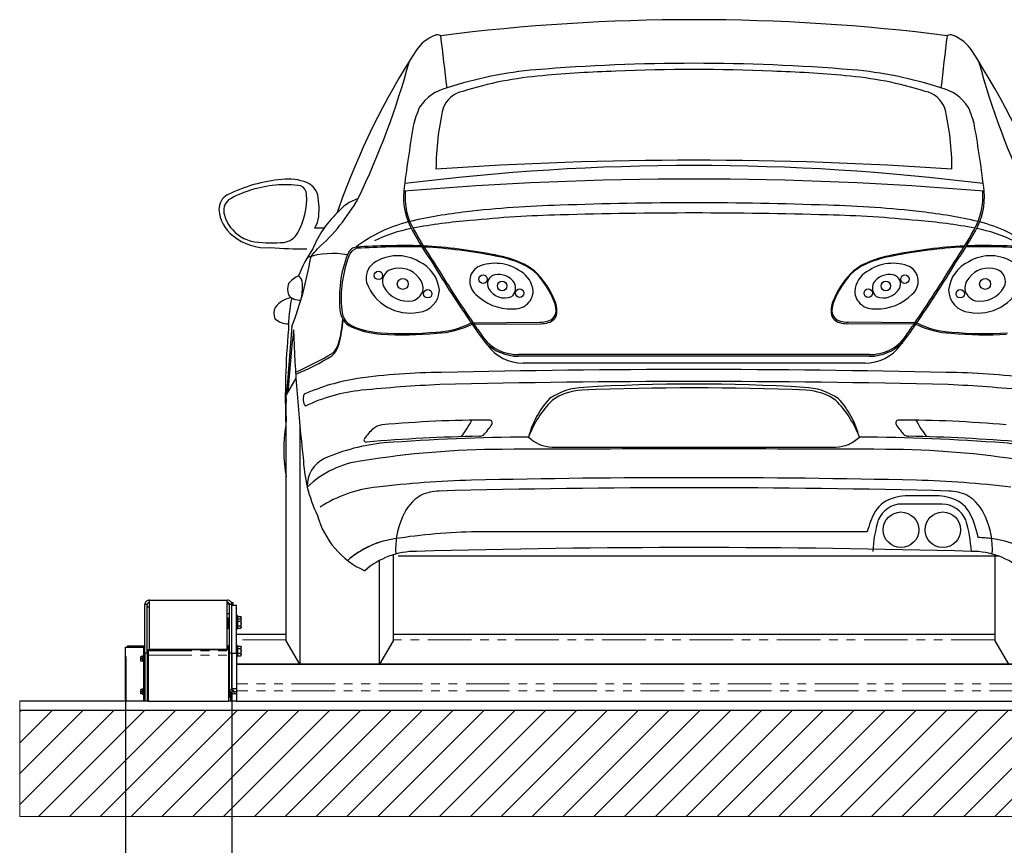
# Model space of a CAD drawing. Units: millimetres. Extents: x 0 to 35670, y -59 to 12615.
# Drawn here: x 20068 to 22218, y 8482 to 10283 of the extents above; entities that cross this region are included whole.
import ezdxf

# ---------------------------------------------------------------- set-up
doc = ezdxf.new("R2010")
doc.units = ezdxf.units.MM
doc.header["$LTSCALE"] = 15
doc.header["$PDSIZE"] = -1
for name, pattern in [('SLD-Linia-ciągła', [0]), ('SLD-Linia-długa-kreska-dwie-kropki', [12.7, 6.35, -1.27, 1.27, -1.27, 1.27, -1.27]), ('SLD-Linia-długa-kreska-kropka', [19.05, 15.24, -1.27, 1.27, -1.27])]:
    doc.linetypes.add(name, pattern=pattern)
for name, color, linetype in [('KRESKOWANIE', 6, 'SLD-Linia-ciągła'), ('VOLKSWAGEN Passat CC', 7, 'Continuous'), ('WYMIAR', 90, 'SLD-Linia-ciągła')]:
    doc.layers.add(name, color=color, linetype=linetype)
doc.styles.add('SLDTEXTSTYLE12', font='GOTHIC.TTF', dxfattribs={"width": 0.913})
doc.dimstyles.new('SLDDIMSTYLE1', dxfattribs={"dimtxt": 52.5, "dimasz": 53.34, "dimexe": 0, "dimexo": 0.0625, "dimgap": 13.125, "dimtad": 1, "dimrnd": 1e-09, "dimzin": 12, "dimdsep": 46, "dimtxsty": 'SLDTEXTSTYLE12', "dimsah": 1, "dimcen": 0.09, "dimadec": 0, "dimazin": 3, "dimtfac": 1, "dimtofl": 0, "dimtmove": 0, "dimatfit": 3, "dimfxl": 1, "dimfrac": 2, "dimtolj": 1, "dimtzin": 12, "dimarcsym": 0})

# ---------------------------------------------------------------- blocks, each defined once
blk = doc.blocks.new('SW_HATCH_0')
at = {"layer": 'KRESKOWANIE', "color": 0, "linetype": 'SLD-Linia-ciągła', "lineweight": 18}
for p, q in [((0, 0), (3.9, 3.9)), ((0, -67.4), (71.3, 3.9)), ((0, -134.7), (138.6, 3.9)), ((0, -202.1), (206, 3.9)), ((41.2, -228.2), (273.4, 3.9)), ((108.6, -228.2), (340.7, 3.9)), ((175.9, -228.2), (408.1, 3.9)), ((243.3, -228.2), (475.4, 3.9)), ((310.6, -228.2), (542.8, 3.9)), ((378, -228.2), (610.1, 3.9)), ((445.3, -228.2), (677.5, 3.9)), ((512.7, -228.2), (744.8, 3.9)), ((580, -228.2), (812.2, 3.9)), ((647.4, -228.2), (879.5, 3.9)), ((714.7, -228.2), (946.9, 3.9)), ((782.1, -228.2), (1014.2, 3.9)), ((849.4, -228.2), (1081.6, 3.9)), ((916.8, -228.2), (1148.9, 3.9)), ((984.2, -228.2), (1216.3, 3.9)), ((1051.5, -228.2), (1283.6, 3.9)), ((1118.9, -228.2), (1351, 3.9)), ((1186.2, -228.2), (1418.3, 3.9)), ((1253.6, -228.2), (1485.7, 3.9)), ((1320.9, -228.2), (1553, 3.9)), ((1388.3, -228.2), (1620.4, 3.9)), ((1455.6, -228.2), (1687.7, 3.9)), ((1523, -228.2), (1755.1, 3.9)), ((1590.3, -228.2), (1822.4, 3.9)), ((1657.7, -228.2), (1889.8, 3.9)), ((1725, -228.2), (1957.2, 3.9)), ((1792.4, -228.2), (2024.5, 3.9)), ((1859.7, -228.2), (2091.9, 3.9)), ((1927.1, -228.2), (2159.2, 3.9)), ((1994.4, -228.2), (2226.6, 3.9)), ((2061.8, -228.2), (2293.9, 3.9)), ((2129.1, -228.2), (2361.3, 3.9))]:
    blk.add_line(p, q, dxfattribs=at)
blk = doc.blocks.new('*D103')
at = {"layer": 'Defpoints', "color": 0}
for p in [(20531.2, 8900.8), (22481.2, 8900.8), (22481.2, 8146.8)]:
    blk.add_point(p, dxfattribs=at)
at = {"layer": 'WYMIAR', "color": 0, "linetype": 'SLD-Linia-ciągła', "lineweight": -2}
for p, q in [((20531.2, 8900.7), (20531.2, 8146.8)), ((22481.2, 8900.7), (22481.2, 8146.8)), ((20584.5, 8146.8), (22427.8, 8146.8))]:
    blk.add_line(p, q, dxfattribs=at)
at = {"layer": 'WYMIAR', "color": 0}
for points in [[(20584.5, 8155.6), (20584.5, 8137.9), (20531.2, 8146.8)], [(22427.8, 8137.9), (22427.8, 8155.6), (22481.2, 8146.8)]]:
    blk.add_solid(points, dxfattribs=at)
at = {"layer": 'WYMIAR', "color": 0, "linetype": 'SLD-Linia-długa-kreska-kropka', "lineweight": 18, "insert": (21506.2, 8215), "char_height": 52.5, "attachment_point": 2, "style": 'SLDTEXTSTYLE12'}
blk.add_mtext('\\A1;1950', dxfattribs=at)
blk = doc.blocks.new('*D104')
at = {"layer": 'Defpoints', "color": 0}
for p in [(20299.2, 8799.6), (22713.2, 8799.6), (22713.2, 7606.8)]:
    blk.add_point(p, dxfattribs=at)
at = {"layer": 'WYMIAR', "color": 0, "linetype": 'SLD-Linia-ciągła', "lineweight": -2}
for p, q in [((20299.2, 8799.5), (20299.2, 7606.8)), ((22713.2, 8799.5), (22713.2, 7606.8)), ((20352.5, 7606.8), (22659.8, 7606.8))]:
    blk.add_line(p, q, dxfattribs=at)
at = {"layer": 'WYMIAR', "color": 0}
for points in [[(20352.5, 7615.6), (20352.5, 7597.9), (20299.2, 7606.8)], [(22659.8, 7597.9), (22659.8, 7615.6), (22713.2, 7606.8)]]:
    blk.add_solid(points, dxfattribs=at)
at = {"layer": 'WYMIAR', "color": 0, "linetype": 'SLD-Linia-długa-kreska-kropka', "lineweight": 18, "insert": (21506.2, 7673.7), "char_height": 52.5, "attachment_point": 2, "style": 'SLDTEXTSTYLE12'}
blk.add_mtext('\\A1;2414', dxfattribs=at)

msp = doc.modelspace()

# ---------------------------------------------------------------- linework, layer by layer
at = {"color": 7, "linetype": 'SLD-Linia-ciągła', "lineweight": 25}
for p, q in [((20351.181, 9016.758), (20521.181, 9016.758)), ((20351.181, 9016.274), (20351.181, 9016.758)), ((20351.181, 8909.118), (20351.181, 9016.274)), ((20521.181, 9016.758), (20521.181, 9016.274)), ((20521.181, 8909.118), (20521.181, 9016.274)), ((20526.181, 9005.758), (20521.181, 9010.758)), ((20531.181, 9011.758), (20529.842, 9011.758)), ((20531.181, 9011.758), (20533.181, 9011.758)), ((20531.181, 9006.758), (20531.181, 9011.758)), ((20533.181, 9011.758), (20533.181, 9006.758)), ((20341.181, 8900.758), (20341.181, 9006.758)), ((20346.181, 9006.758), (20341.181, 9006.758)), ((20346.181, 8900.758), (20346.181, 9006.758)), ((20346.181, 9001.758), (20351.181, 9001.758)), ((20531.181, 9006.758), (20526.181, 9006.758)), ((20526.181, 8900.758), (20526.181, 9006.758)), ((20531.181, 8900.758), (20531.181, 9006.758)), ((20531.181, 9005.758), (20541.181, 9005.758)), ((20533.181, 9005.758), (20533.181, 9006.758)), ((20541.181, 8900.758), (20541.181, 9005.758)), ((20526.181, 8986.758), (20521.181, 8986.758)), ((20521.581, 8974.758), (20521.181, 8974.758)), ((20523.681, 8976.308), (20521.581, 8976.308)), ((20521.581, 8976.308), (20521.581, 8960.944)), ((20526.181, 8977.758), (20523.681, 8977.758)), ((20523.681, 8953.758), (20523.681, 8977.758)), ((20543.681, 8982.758), (20541.181, 8982.758)), ((20543.681, 8977.758), (20541.181, 8977.758)), ((20543.681, 8982.758), (20543.681, 8977.758)), ((20544.281, 8979.758), (20543.681, 8979.758)), ((20543.681, 8977.758), (20543.681, 8953.758)), ((20544.281, 8974.758), (20543.681, 8974.758)), ((20544.281, 8978.552), (20544.281, 8981.15)), ((20544.281, 8981.15), (20550.377, 8981.15)), ((20544.281, 8976.15), (20544.281, 8978.552)), ((20544.281, 8973.552), (20544.281, 8976.15)), ((20544.281, 8976.15), (20550.377, 8976.15)), ((20544.281, 8970.954), (20544.281, 8973.552)), ((20544.281, 8965.758), (20544.281, 8970.954)), ((20544.281, 8970.954), (20550.377, 8970.954)), ((20544.281, 8960.562), (20544.281, 8965.758)), ((20551.181, 8979.758), (20550.377, 8981.15)), ((20551.181, 8974.758), (20550.377, 8976.15)), ((20551.181, 8978.552), (20551.181, 8979.758)), ((20551.181, 8974.758), (20551.181, 8978.552)), ((20551.181, 8973.552), (20551.181, 8974.758)), ((20551.181, 8965.758), (20551.181, 8973.552)), ((20551.181, 8957.964), (20551.181, 8965.758)), ((20521.181, 8956.758), (20521.581, 8956.758)), ((20523.681, 8960.944), (20521.581, 8960.944)), ((20521.581, 8960.035), (20521.581, 8960.811)), ((20521.581, 8960.035), (20521.581, 8955.208)), ((20521.581, 8960.035), (20523.681, 8960.035)), ((20521.581, 8955.208), (20523.681, 8955.208)), ((20523.681, 8953.758), (20526.181, 8953.758)), ((20541.181, 8953.758), (20543.681, 8953.758)), ((20543.681, 8956.758), (20544.281, 8956.758)), ((20544.281, 8960.562), (20550.377, 8960.562)), ((20544.281, 8957.964), (20544.281, 8960.562)), ((20544.281, 8955.366), (20544.281, 8957.964)), ((20544.281, 8955.366), (20550.377, 8955.366)), ((20550.377, 8955.366), (20551.181, 8956.758)), ((20551.181, 8956.758), (20551.181, 8957.964)), ((20649.958, 8941.758), (20541.181, 8941.758)), ((22197.259, 8941.758), (20883.195, 8941.758)), ((20299.181, 8799.586), (20299.181, 8913.758)), ((20299.181, 8913.758), (20300.353, 8913.758)), ((20300.353, 8913.758), (20338.596, 8913.758)), ((20303.181, 8916.758), (20340.931, 8916.758)), ((20303.181, 8914.758), (20303.181, 8916.758)), ((20303.181, 8914.758), (20340.931, 8914.758)), ((20303.181, 8913.758), (20303.181, 8914.758)), ((20338.596, 8913.758), (20339.181, 8913.758)), ((20339.181, 8796.758), (20339.181, 8913.758)), ((20339.181, 8913.758), (20341.181, 8913.758)), ((20340.931, 8914.758), (20340.931, 8916.758)), ((20340.931, 8914.758), (20340.931, 8913.758)), ((20348.681, 8909.118), (20348.681, 8906.145)), ((20348.681, 8909.118), (20523.681, 8909.118)), ((20348.681, 8906.145), (20348.681, 8896.629)), ((20521.181, 8909.118), (20351.181, 8909.118)), ((20521.581, 8914.758), (20521.181, 8914.758)), ((20523.681, 8916.308), (20521.581, 8916.308)), ((20521.581, 8916.308), (20521.581, 8909.118)), ((20526.181, 8917.758), (20523.681, 8917.758)), ((20523.681, 8909.118), (20523.681, 8917.758)), ((20523.681, 8909.118), (20523.681, 8906.145)), ((20523.681, 8906.145), (20523.681, 8896.629)), ((20543.681, 8917.758), (20541.181, 8917.758)), ((20543.681, 8917.758), (20543.681, 8893.758)), ((20544.281, 8914.758), (20543.681, 8914.758)), ((20544.281, 8913.552), (20544.281, 8916.15)), ((20544.281, 8916.15), (20550.377, 8916.15)), ((20544.281, 8910.954), (20544.281, 8913.552)), ((20544.281, 8905.758), (20544.281, 8910.954)), ((20544.281, 8910.954), (20550.377, 8910.954)), ((20544.281, 8900.562), (20544.281, 8905.758)), ((20551.181, 8914.758), (20550.377, 8916.15)), ((20551.181, 8913.552), (20551.181, 8914.758)), ((20551.181, 8905.758), (20551.181, 8913.552)), ((20551.181, 8897.964), (20551.181, 8905.758)), ((20332.728, 8893.758), (20332.281, 8893.758)), ((20332.281, 8893.758), (20332.281, 8891.258)), ((20332.728, 8888.758), (20332.281, 8891.258)), ((20332.281, 8891.258), (20332.281, 8886.258)), ((20332.728, 8883.758), (20332.281, 8886.258)), ((20332.281, 8883.758), (20332.281, 8886.258)), ((20332.281, 8883.758), (20332.728, 8883.758)), ((20335.781, 8893.758), (20332.728, 8893.758)), ((20335.781, 8888.758), (20332.728, 8888.758)), ((20335.781, 8883.758), (20332.728, 8883.758)), ((20336.281, 8893.758), (20335.781, 8893.758)), ((20335.781, 8893.758), (20335.781, 8891.258)), ((20335.781, 8891.258), (20335.781, 8888.758)), ((20335.781, 8888.758), (20335.781, 8886.258)), ((20335.781, 8886.258), (20335.781, 8883.758)), ((20335.781, 8883.758), (20336.281, 8883.758)), ((20337.581, 8894.658), (20336.281, 8894.658)), ((20336.281, 8894.658), (20336.281, 8882.867)), ((20337.581, 8882.867), (20336.281, 8882.867)), ((20339.181, 8894.758), (20337.581, 8894.758)), ((20337.581, 8894.758), (20337.581, 8882.758)), ((20337.581, 8882.758), (20339.181, 8882.758)), ((20346.181, 8900.758), (20341.181, 8900.758)), ((20341.181, 8900.758), (20341.181, 8795.758)), ((20346.181, 8900.758), (20346.181, 8795.758)), ((20348.681, 8896.629), (20348.681, 8795.758)), ((20523.681, 8896.629), (20523.681, 8795.758)), ((20523.681, 8893.758), (20526.181, 8893.758)), ((20531.181, 8900.758), (20526.181, 8900.758)), ((20526.181, 8821.758), (20526.181, 8900.758)), ((20531.181, 8900.758), (20531.181, 8823.758)), ((20531.181, 8900.758), (20541.181, 8900.758)), ((20531.181, 8821.758), (20531.181, 8900.758)), ((20541.181, 8900.758), (20541.181, 8832.802)), ((20541.181, 8893.758), (20543.681, 8893.758)), ((20543.681, 8896.758), (20544.281, 8896.758)), ((20544.281, 8900.562), (20550.377, 8900.562)), ((20544.281, 8897.964), (20544.281, 8900.562)), ((20544.281, 8895.366), (20544.281, 8897.964)), ((20544.281, 8895.366), (20550.377, 8895.366)), ((20550.377, 8895.366), (20551.181, 8896.758)), ((20551.181, 8896.758), (20551.181, 8897.964)), ((20346.181, 8861.758), (20348.681, 8861.758)), ((20526.181, 8860.758), (20523.681, 8860.758)), ((22471.181, 8876.758), (20541.181, 8876.758)), ((22471.181, 8875.787), (20541.181, 8875.787)), ((20523.681, 8836.758), (20526.181, 8836.758)), ((20332.728, 8821.758), (20332.281, 8821.758)), ((20332.281, 8821.758), (20332.281, 8819.258)), ((20332.728, 8816.758), (20332.281, 8819.258)), ((20332.281, 8819.258), (20332.281, 8814.258)), ((20335.781, 8821.758), (20332.728, 8821.758)), ((20335.781, 8816.758), (20332.728, 8816.758)), ((20336.281, 8821.758), (20335.781, 8821.758)), ((20335.781, 8821.758), (20335.781, 8819.258)), ((20335.781, 8819.258), (20335.781, 8816.758)), ((20335.781, 8816.758), (20335.781, 8814.258)), ((20337.581, 8822.658), (20336.281, 8822.658)), ((20336.281, 8822.658), (20336.281, 8810.867)), ((20339.181, 8822.758), (20337.581, 8822.758)), ((20337.581, 8822.758), (20337.581, 8810.758)), ((20348.681, 8819.758), (20346.181, 8819.758)), ((20526.181, 8821.758), (20526.181, 8803.758)), ((20531.181, 8823.758), (20541.181, 8823.758)), ((20531.181, 8822.758), (20537.181, 8816.758)), ((20532.181, 8821.758), (20531.181, 8821.758)), ((20541.181, 8816.758), (20536.181, 8816.758)), ((20541.181, 8832.802), (20541.181, 8818.359)), ((20541.181, 8818.359), (20541.181, 8795.501)), ((20067.845, 8796.758), (20341.181, 8796.758)), ((20301.767, 8796.758), (20300.353, 8798.172)), ((20332.728, 8811.758), (20332.281, 8814.258)), ((20332.281, 8811.758), (20332.281, 8814.258)), ((20332.281, 8811.758), (20332.728, 8811.758)), ((20335.781, 8811.758), (20332.728, 8811.758)), ((20335.781, 8814.258), (20335.781, 8811.758)), ((20335.781, 8811.758), (20336.281, 8811.758)), ((20337.581, 8810.867), (20336.281, 8810.867)), ((20337.581, 8810.758), (20339.181, 8810.758)), ((20346.181, 8795.758), (20341.181, 8795.758)), ((20346.181, 8813.758), (20348.681, 8813.758)), ((20346.181, 8796.758), (20348.681, 8796.758)), ((20348.681, 8795.758), (20523.681, 8795.758)), ((20523.681, 8803.758), (20526.181, 8803.758)), ((20523.681, 8796.758), (20541.181, 8796.758)), ((20529.181, 8796.758), (20529.181, 8814.617)), ((20541.181, 8811.758), (20536.181, 8811.758)), ((22471.181, 8795.501), (20541.181, 8795.501)), ((20067.845, 8776.758), (23293.181, 8776.758))]:
    msp.add_line(p, q, dxfattribs=at)
at = {"color": 7, "linetype": 'SLD-Linia-długa-kreska-dwie-kropki', "lineweight": 18}
for p, q in [((20351.181, 9016.274), (20521.181, 9016.274)), ((20533.181, 9006.758), (20531.181, 9006.758)), ((20649.958, 8929.758), (20541.181, 8929.758)), ((22197.259, 8929.758), (20883.195, 8929.758)), ((20300.353, 8798.172), (20300.353, 8913.758)), ((20338.596, 8894.758), (20338.596, 8913.758)), ((20348.681, 8906.145), (20523.681, 8906.145)), ((20338.596, 8822.758), (20338.596, 8882.758)), ((20348.681, 8896.629), (20523.681, 8896.629)), ((20526.181, 8821.758), (20531.181, 8821.758)), ((20536.181, 8816.758), (20536.181, 8811.758)), ((22471.181, 8834.054), (20541.181, 8834.054)), ((22471.181, 8818.359), (20541.181, 8818.359)), ((20338.596, 8796.758), (20338.596, 8810.758))]:
    msp.add_line(p, q, dxfattribs=at)
at = {"color": 7, "linetype": 'SLD-Linia-ciągła', "lineweight": 25, "flags": 128}
msp.add_lwpolyline([(20346.181, 8834.758), (20346.397, 8834.784), (20346.604, 8834.851), (20346.794, 8834.956), (20346.961, 8835.096), (20347.097, 8835.266), (20347.198, 8835.458), (20347.26, 8835.667), (20347.281, 8835.883), (20347.281, 8836.102), (20347.281, 8836.725), (20347.281, 8837.658), (20347.281, 8838.758), (20347.281, 8839.858), (20347.281, 8840.791), (20347.281, 8841.414), (20347.281, 8841.633)], dxfattribs=at)
at = {"color": 7, "linetype": 'SLD-Linia-ciągła', "lineweight": 18, "flags": 128}
msp.add_lwpolyline([(20067.845, 8796.758), (20067.845, 8776.758), (20067.845, 8772.812), (20067.845, 8705.46), (20067.845, 8638.108), (20067.845, 8570.756), (20067.845, 8544.629), (20109.07, 8544.629), (20176.422, 8544.629), (20243.774, 8544.629), (20311.126, 8544.629), (20378.478, 8544.629), (20445.829, 8544.629), (20513.181, 8544.629), (20580.533, 8544.629), (20647.885, 8544.629), (20715.237, 8544.629), (20782.589, 8544.629), (20849.941, 8544.629), (20917.293, 8544.629), (20984.645, 8544.629), (21051.997, 8544.629), (21119.349, 8544.629), (21186.701, 8544.629), (21254.053, 8544.629), (21321.404, 8544.629), (21388.756, 8544.629), (21456.108, 8544.629), (21523.46, 8544.629), (21590.812, 8544.629), (21658.164, 8544.629), (21725.516, 8544.629), (21792.868, 8544.629), (21860.22, 8544.629), (21927.572, 8544.629), (21994.924, 8544.629), (22062.276, 8544.629), (22129.627, 8544.629), (22196.979, 8544.629), (22264.331, 8544.629), (22331.683, 8544.629), (22399.035, 8544.629), (22466.387, 8544.629), (22533.739, 8544.629), (22601.091, 8544.629), (22668.443, 8544.629), (22735.795, 8544.629), (22803.147, 8544.629), (22870.499, 8544.629), (22937.85, 8544.629), (23005.202, 8544.629), (23072.554, 8544.629), (23139.906, 8544.629), (23207.258, 8544.629), (23274.61, 8544.629), (23293.181, 8544.629)], dxfattribs=at)
at = {"color": 7, "linetype": 'SLD-Linia-ciągła', "lineweight": 25}
for centre, radius, start, end in [((20351.181, 9006.758), 10, 89.999817, 180.000119), ((20351.181, 9006.758), 5, 89.999706, 180.000251), ((20521.181, 9006.758), 10, 359.999534, 90.000466), ((20521.181, 9006.758), 5, 359.999896, 90.000104), ((20346.156, 8841.633), 1.125, 359.992675, 88.720951), ((20536.181, 8821.758), 10, 179.999718, 269.999684), ((20536.181, 8821.758), 5, 179.998215, 270.001956), ((20300.934, 8799.846), 1.771, 188.415278, 250.864307)]:
    msp.add_arc(centre, radius, start, end, dxfattribs=at)
for points, knots in [([(20550.377, 8981.15), (20550.71, 8980.495), (20551.132, 8979.663), (20551.173, 8978.747), (20551.181, 8978.552)], [0, 0, 0, 0, 0.78760487, 1, 1, 1, 1]), ([(20551.181, 8978.552), (20551.066, 8977.828), (20550.921, 8976.914), (20550.471, 8976.119), (20550.377, 8975.954)], [0, 0, 0, 0, 0.79280061, 1, 1, 1, 1]), ([(20550.377, 8976.15), (20550.71, 8975.495), (20551.132, 8974.663), (20551.173, 8973.747), (20551.181, 8973.552)], [0, 0, 0, 0, 0.78760487, 1, 1, 1, 1]), ([(20551.181, 8973.552), (20551.066, 8972.828), (20550.921, 8971.914), (20550.471, 8971.119), (20550.377, 8970.954)], [0, 0, 0, 0, 0.79280061, 1, 1, 1, 1]), ([(20550.377, 8970.954), (20550.602, 8970.11), (20551.056, 8968.407), (20551.139, 8966.646), (20551.181, 8965.758)], [0, 0, 0, 0, 0.49545262, 1, 1, 1, 1]), ([(20551.181, 8965.758), (20551.18, 8965.635), (20551.173, 8964.702), (20550.998, 8962.944), (20550.585, 8961.361), (20550.377, 8960.562)], [0, 0, 0, 0, 0.07008621, 0.53078394, 1, 1, 1, 1]), ([(20550.377, 8960.562), (20550.602, 8960.147), (20551.042, 8959.333), (20551.135, 8958.414), (20551.181, 8957.964)], [0, 0, 0, 0, 0.51032915, 1, 1, 1, 1]), ([(20551.181, 8957.964), (20551.18, 8957.902), (20551.173, 8957.43), (20550.982, 8956.516), (20550.584, 8955.759), (20550.377, 8955.366)], [0, 0, 0, 0, 0.06731842, 0.51602549, 1, 1, 1, 1]), ([(20550.377, 8916.15), (20550.71, 8915.495), (20551.132, 8914.663), (20551.173, 8913.747), (20551.181, 8913.552)], [0, 0, 0, 0, 0.787604871, 1, 1, 1, 1]), ([(20551.181, 8913.552), (20551.066, 8912.828), (20550.921, 8911.914), (20550.471, 8911.119), (20550.377, 8910.954)], [0, 0, 0, 0, 0.792800612, 1, 1, 1, 1]), ([(20550.377, 8910.954), (20550.602, 8910.11), (20551.056, 8908.407), (20551.139, 8906.646), (20551.181, 8905.758)], [0, 0, 0, 0, 0.495452617, 1, 1, 1, 1]), ([(20551.181, 8905.758), (20551.18, 8905.635), (20551.173, 8904.702), (20550.998, 8902.944), (20550.585, 8901.361), (20550.377, 8900.562)], [0, 0, 0, 0, 0.07008621, 0.53078394, 1, 1, 1, 1]), ([(20332.281, 8891.258), (20332.282, 8891.317), (20332.288, 8892.165), (20332.516, 8892.99), (20332.728, 8893.758)], [0, 0, 0, 0, 0.069901915, 1, 1, 1, 1]), ([(20332.281, 8886.258), (20332.282, 8886.317), (20332.288, 8887.165), (20332.516, 8887.99), (20332.728, 8888.758)], [0, 0, 0, 0, 0.06990191, 1, 1, 1, 1]), ([(20550.377, 8900.562), (20550.602, 8900.147), (20551.042, 8899.333), (20551.135, 8898.414), (20551.181, 8897.964)], [0, 0, 0, 0, 0.51032915, 1, 1, 1, 1]), ([(20551.181, 8897.964), (20551.18, 8897.902), (20551.173, 8897.43), (20550.982, 8896.516), (20550.584, 8895.759), (20550.377, 8895.366)], [0, 0, 0, 0, 0.06731842, 0.51602549, 1, 1, 1, 1]), ([(20332.281, 8819.258), (20332.282, 8819.317), (20332.288, 8820.165), (20332.516, 8820.99), (20332.728, 8821.758)], [0, 0, 0, 0, 0.06992372, 1, 1, 1, 1]), ([(20332.281, 8814.258), (20332.282, 8814.317), (20332.288, 8815.165), (20332.516, 8815.99), (20332.728, 8816.758)], [0, 0, 0, 0, 0.06992372, 1, 1, 1, 1])]:
    msp.add_open_spline(points, degree=3, knots=knots, dxfattribs=at)
at = {"layer": 'VOLKSWAGEN Passat CC'}
for p, q in [((20764.262, 9870.908), (20760.484, 9861.117)), ((20712.299, 9828.659), (20718.461, 9840.507)), ((20732.504, 9828.529), (20712.299, 9828.659)), ((21057.78, 9622.024), (21203.388, 9622.957)), ((21059.935, 9618.853), (21205.544, 9619.786)), ((22020.519, 9618.853), (21874.911, 9619.786)), ((22022.674, 9622.024), (21877.066, 9622.957)), ((21923.832, 9552.341), (21156.623, 9552.341)), ((21923.832, 9548.835), (21156.623, 9548.835)), ((21913.282, 9533.958), (21167.172, 9533.958)), ((20671.106, 9501.125), (20649.958, 9464.467)), ((20649.958, 8927.948), (20649.958, 9464.467)), ((20679.367, 9399.537), (20679.367, 8876.97)), ((22082.34, 9226.393), (21994.13, 9226.393)), ((22075.449, 9244.039), (22001.02, 9244.039)), ((21918.494, 9165.365), (21054.366, 9165.365)), ((20853.787, 8876.97), (20853.787, 9103.19)), ((20883.195, 9115.41), (20883.195, 8927.948)), ((22206.436, 9112.28), (20893.958, 9112.28)), ((22197.259, 9115.41), (22197.259, 8927.948)), ((20679.367, 8876.97), (20649.958, 8927.948)), ((20883.195, 8927.948), (20853.787, 8876.97)), ((22197.259, 8927.948), (22226.668, 8876.97)), ((20679.367, 8876.97), (20853.787, 8876.97))]:
    msp.add_line(p, q, dxfattribs=at)
for centre, radius in [((20851.249, 9725.276), 9.154), ((20904.434, 9706.723), 12.02), ((21079.659, 9717.031), 9.154), ((22000.796, 9717.031), 9.154), ((22176.02, 9706.723), 12.02), ((21121.301, 9702.188), 10.332), ((21959.154, 9702.188), 10.332), ((20958.857, 9685.284), 9.154), ((21159.644, 9686.521), 9.154), ((21920.811, 9686.521), 9.154), ((22121.597, 9685.284), 9.154), ((21992.215, 9170.19), 38.79), ((22083.524, 9170.19), 38.79)]:
    msp.add_circle(centre, radius, dxfattribs=at)
for centre, radius, start, end in [((21540.227, 5900.265), 4383.072, 82.75492, 97.24508), ((21007.115, 10166.939), 88.478, 111.729459, 146.480758), ((20980.239, 10237.601), 12.943, 56.08172, 117.024627), ((4608.655, 8240.942), 16501.362, 6.5892902, 6.9873691), ((38471.8, 8240.942), 16501.362, 173.0126309, 173.4107098), ((22100.215, 10237.601), 12.943, 62.975373, 123.91828), ((22073.339, 10166.939), 88.478, 33.519242, 68.270541), ((22272.205, 9345.508), 1596.851, 146.975065, 160.790558), ((20808.25, 9345.508), 1596.851, 19.209442, 33.024935), ((19236.092, 10649.679), 1743.575, 334.279957, 344.815283), ((23844.362, 10649.679), 1743.575, 195.184717, 205.720043), ((21270.81, 9306.126), 871.2, 94.992157, 108.040218), ((21540.227, 5968.131), 4220.034, 85.30756, 94.69244), ((21426.29, 7893.321), 2278.057, 91.434734, 95.453873), ((21540.227, 6598.983), 3575.77, 87.259359, 92.740641), ((21654.164, 7893.321), 2278.057, 84.546127, 88.565266), ((21809.644, 9306.126), 871.2, 71.959782, 85.007843), ((21272.205, 9381.376), 782.184, 94.578021, 107.62477), ((21808.249, 9381.376), 782.184, 72.37523, 85.421979), ((21023.425, 10039.327), 97.774, 103.251407, 147.279324), ((21047.368, 10069.429), 58.655, 101.799644, 159.312144), ((22033.086, 10069.429), 58.655, 20.687856, 78.200356), ((22057.029, 10039.327), 97.774, 32.720676, 76.748593), ((21119.423, 10009.349), 196.56, 155.077731, 167.665597), ((21561.044, 9955.756), 584.217, 166.700393, 179.879933), ((21519.411, 9955.756), 584.217, 0.120067, 13.299607), ((21961.031, 10009.349), 196.56, 12.334403, 24.922269), ((23572.643, 9591.244), 2684.957, 170.13311, 173.204562), ((19507.812, 9591.244), 2684.957, 6.795438, 9.86689), ((21540.227, 1907.792), 8068.882, 85.9961401, 94.0038599), ((21540.227, 4884.294), 5080.763, 82.858553, 97.141447), ((20669.922, 9604.368), 331.703, 95.082003, 116.649412), ((20653.634, 9818.68), 116.822, 69.151987, 96.435899), ((21540.227, 2375.897), 7559.651, 85.1915986, 94.8084014), ((20646.979, 9679.998), 243.024, 81.751708, 107.977321), ((20674.498, 9902.226), 19.702, 359.750034, 68.109561), ((20679.986, 9890.907), 39.961, 6.13441, 67.605385), ((20538.401, 9869.815), 35.496, 119.089523, 181.662979), ((20545.66, 9866.323), 32.257, 132.46589, 197.314959), ((20628.777, 9715.837), 203.413, 106.216108, 121.042647), ((20541.555, 9892.372), 152.957, 330.612972, 3.661526), ((20431.322, 10106.43), 431.999, 311.638785, 330.394561), ((20574.204, 9871.173), 147.48, 347.998733, 9.367442), ((20840.207, 9794.798), 103.701, 108.721287, 140.244074), ((21051.111, 9895.68), 145.171, 174.758503, 210.217264), ((21054.451, 9897.016), 145.171, 175.179862, 210.217264), ((22026.004, 9897.016), 145.171, 329.782736, 4.820138), ((22029.344, 9895.68), 145.171, 329.782736, 5.241497), ((20580.245, 9873.539), 77.471, 183.518441, 233.083071), ((21300.412, 7697.89), 2181.186, 91.379318, 96.775259), ((21540.227, 1697.896), 8185.77, 87.9534929, 92.0465071), ((21780.043, 7697.89), 2181.186, 83.224741, 88.620682), ((20595.082, 9880.68), 83.718, 196.628725, 237.633123), ((20915.129, 9700.031), 223.301, 133.831373, 158.025146), ((21163.906, 8779.677), 1090.878, 96.358837, 102.933229), ((21306.742, 7368.042), 2489.929, 91.35159, 95.878063), ((21540.227, -163.596), 10025.133, 88.3296834, 91.6703166), ((21773.713, 7368.042), 2489.929, 84.121937, 88.64841), ((21916.548, 8779.677), 1090.878, 77.066771, 83.641163), ((20990.55, 9542.096), 308.907, 103.916507, 127.536323), ((20983.675, 9510.379), 323.001, 100.847194, 115.965759), ((21131.252, 8762.341), 1085.454, 94.200581, 100.869645), ((21949.203, 8762.341), 1085.454, 79.130355, 85.799419), ((22096.78, 9510.379), 323.001, 64.034241, 79.152806), ((22089.905, 9542.096), 308.907, 52.463677, 76.083493), ((20606.788, 9901.114), 115.555, 230.7729, 273.963521), ((20604.006, 9904.904), 109.091, 240.486538, 257.884758), ((20637.573, 9840.518), 43.892, 279.885355, 328.086979), ((21769.794, 10296.047), 967.826, 209.285844, 214.164691), ((21773.134, 10297.383), 967.826, 209.285844, 214.164691), ((21307.321, 10297.383), 967.826, 325.835309, 330.714156), ((21310.661, 10296.047), 967.826, 325.835309, 330.714156), ((20618.343, 10145.091), 348.841, 263.872876, 274.40036), ((20689.589, 10891.65), 1108.342, 266.129567, 270.290612), ((20966.733, 9608.996), 312.089, 145.983123, 158.291949), ((20363.373, 10077.845), 461.094, 317.84156, 320.342486), ((20816.069, 9756.506), 35.518, 131.306101, 157.254319), ((20810.977, 9760.093), 25.243, 105.764892, 159.573777), ((20805.074, 9766.017), 21.209, 97.396005, 125.944675), ((20908.565, 8059.959), 1730.353, 88.798487, 93.519433), ((20910.34, 8057.297), 1730.353, 88.798487, 93.519433), ((20889.376, 8695.006), 1096.331, 78.634858, 86.87463), ((20890.901, 8692.537), 1096.331, 78.634858, 86.87463), ((22189.553, 8692.537), 1096.331, 93.12537, 101.365142), ((22191.079, 8695.006), 1096.331, 93.12537, 101.365142), ((22170.115, 8057.297), 1730.353, 86.480567, 91.201513), ((22171.889, 8059.959), 1730.353, 86.480567, 91.201513), ((19922.045, 9896.436), 792.411, 339.123306, 350.398525), ((20751.416, 9595.657), 177.472, 79.645768, 108.193105), ((20711.418, 9763.138), 8.141, 140.039073, 172.031514), ((21026.495, 9676.438), 260.645, 158.907212, 185.591891), ((21030.503, 9675.102), 260.645, 158.907212, 185.591891), ((20892.975, 9677.01), 91.234, 58.958234, 125.089321), ((21067.973, 9540.873), 232.008, 64.056204, 80.711851), ((21069.499, 9538.404), 232.008, 64.056204, 80.711851), ((22010.955, 9538.404), 232.008, 99.288149, 115.943796), ((22012.481, 9540.873), 232.008, 99.288149, 115.943796), ((22187.48, 9677.01), 91.234, 54.910679, 121.041766), ((20863.143, 9719.764), 39.102, 125.333264, 194.42747), ((20896.213, 9686.618), 54.675, 36.976746, 108.491635), ((20907.024, 9684.604), 77.908, 6.579119, 64.94216), ((23231.109, 11124.971), 2645.893, 211.245222, 214.696003), ((23234.449, 11126.307), 2645.893, 211.245222, 214.696003), ((21087.287, 9712.478), 36.74, 121.086029, 229.638118), ((21106.007, 9655.748), 95.909, 54.222149, 113.139465), ((21117.923, 9646.859), 114.86, 45.627497, 63.33175), ((21116.421, 9642.951), 117.523, 47.23336, 62.327694), ((21962.532, 9646.859), 114.86, 116.66825, 134.372503), ((21964.034, 9642.951), 117.523, 117.672306, 132.76664), ((21974.447, 9655.748), 95.909, 66.860535, 125.777851), ((21993.167, 9712.478), 36.74, 310.361882, 58.913971), ((19846.006, 11126.307), 2645.893, 325.303997, 328.754778), ((19849.346, 11124.971), 2645.893, 325.303997, 328.754778), ((22173.43, 9684.604), 77.908, 115.05784, 173.420881), ((22184.241, 9686.618), 54.675, 71.508365, 143.023254), ((20696.774, 9676.861), 51.602, 112.800476, 143.885976), ((20661.987, 9706.335), 23.371, 2.705085, 50.739554), ((20887.566, 9712.281), 27.594, 108.364874, 206.133174), ((20916.989, 9697.447), 31.798, 348.405959, 43.92304), ((21109.543, 9706.572), 20.404, 102.228079, 208.524791), ((21113.046, 9683.902), 43.324, 35.053264, 100.4062), ((21133.974, 9685.752), 55.456, 5.006562, 59.548101), ((21055.93, 9597.108), 192.709, 22.23737, 43.281837), ((21057.956, 9596.842), 192.709, 22.23737, 43.281837), ((22022.499, 9596.842), 192.709, 136.718163, 157.76263), ((22024.524, 9597.108), 192.709, 136.718163, 157.76263), ((21946.481, 9685.752), 55.456, 120.451899, 174.993438), ((21967.408, 9683.902), 43.324, 79.5938, 144.946736), ((21970.912, 9706.572), 20.404, 331.475209, 77.771921), ((22163.466, 9697.447), 31.798, 136.07696, 191.594041), ((22192.888, 9712.281), 27.594, 333.866826, 71.635126), ((20687.9, 9694.24), 35.307, 158.333994, 199.147915), ((20555.622, 9701.814), 129.832, 346.545292, 2.482862), ((20920.207, 9743.774), 100.755, 199.572045, 281.027334), ((20915.406, 9729.097), 60.062, 208.838728, 280.436938), ((21127.137, 9717.043), 40.871, 209.643248, 291.818163), ((21124.971, 9698.202), 25.81, 312.258516, 24.204906), ((21955.484, 9698.202), 25.81, 155.795094, 227.741484), ((21953.317, 9717.043), 40.871, 248.181837, 330.356752), ((22160.247, 9743.774), 100.755, 258.972666, 340.427955), ((22165.049, 9729.097), 60.062, 259.563062, 331.161272), ((20667.321, 9624.881), 51.602, 95.956016, 143.885976), ((20678.604, 9702.822), 31.39, 219.967394, 276.009296), ((20966.733, 9608.996), 312.089, 167.563952, 180.340445), ((20914.273, 9704.381), 36.391, 289.274729, 338.521859), ((20933.95, 9695.068), 50.492, 276.286376, 358.254523), ((21139.297, 9757.779), 105.443, 224.036801, 272.234593), ((21148.722, 9692.612), 40.546, 262.468265, 357.142877), ((21931.732, 9692.612), 40.546, 182.857123, 277.531735), ((21941.158, 9757.779), 105.443, 267.765407, 315.963199), ((22146.504, 9695.068), 50.492, 181.745477, 263.713624), ((22166.181, 9704.381), 36.391, 201.478141, 250.725271), ((20658.447, 9642.26), 35.307, 158.333994, 199.147915), ((21176.592, 9646.231), 62.432, 1.581102, 22.416446), ((21178.618, 9645.964), 62.432, 1.581102, 22.416446), ((21901.837, 9645.964), 62.432, 157.583554, 178.418898), ((21903.863, 9646.231), 62.432, 157.583554, 178.418898), ((20810.434, 9652.1), 43.357, 181.399947, 243.991225), ((20811.933, 9651.559), 40.878, 182.59986, 241.100106), ((21215.616, 9648.425), 23.389, 281.982464, 358.844451), ((21214.152, 9646.611), 26.896, 321.071057, 2.292909), ((21866.303, 9646.611), 26.896, 177.707091, 218.928943), ((21864.839, 9648.425), 23.389, 181.155549, 258.017536), ((20655.179, 9665.753), 46.21, 229.378132, 269.557671), ((49423.66, 7253.848), 28857.906, 175.3087016, 175.6042819), ((20504.961, 9651.676), 269.672, 343.769895, 355.195815), ((20501.906, 9646.79), 272.643, 344.979191, 356.19129), ((20866.86, 9782.513), 185.419, 245.992654, 267.088101), ((20868.995, 9789.23), 189.707, 246.113382, 265.950653), ((20968.346, 9793.733), 192.262, 272.505288, 296.408046), ((20970.188, 9791.069), 192.262, 272.505288, 296.408046), ((21614.43, 9988.628), 670.001, 213.495826, 218.350672), ((21617.769, 9989.964), 670.001, 213.495826, 216.20118), ((21201.459, 9693.353), 70.423, 271.57017, 285.663232), ((21203.614, 9690.183), 70.423, 271.57017, 285.663232), ((21215.813, 9648.164), 26.674, 284.7999, 316.228046), ((21864.641, 9648.164), 26.674, 223.771954, 255.2001), ((21876.841, 9690.183), 70.423, 254.336768, 268.42983), ((21878.996, 9693.353), 70.423, 254.336768, 268.42983), ((21466.025, 9988.628), 670.001, 321.649328, 326.504174), ((21462.685, 9989.964), 670.001, 323.79882, 326.504174), ((22110.267, 9791.069), 192.262, 243.591954, 267.494712), ((22112.109, 9793.733), 192.262, 243.591954, 267.494712), ((22292.441, 9457.34), 1644.628, 174.773927, 182.04731), ((25040.561, 9147.42), 4398.874, 174.013962, 175.784737), ((24180.051, 9735.321), 3516.752, 182.10476, 186.649204), ((20905.723, 10364.236), 765.881, 266.247539, 275.321205), ((20907.565, 10361.572), 765.881, 266.247539, 275.321205), ((21153, 9643.381), 90.405, 212.921986, 244.139581), ((21927.455, 9643.381), 90.405, 295.860419, 327.078014), ((22172.89, 10361.572), 765.881, 264.678795, 273.752461), ((22174.732, 10364.236), 765.881, 264.678795, 273.752461), ((20711.042, 9590.653), 56.105, 313.567992, 344.995978), ((20720.516, 9589.382), 45.3, 311.615123, 343.219288), ((21157.369, 9652.668), 103.836, 225.333808, 269.588225), ((21167.257, 9632.051), 98.094, 217.078018, 269.950594), ((21913.198, 9632.051), 98.094, 270.049406, 322.921982), ((21923.086, 9652.668), 103.836, 270.411775, 314.666192), ((20384.842, 10168.026), 713.407, 293.582839, 300.843334), ((20462.56, 10012.865), 544.699, 292.449203, 301.814547), ((21157.369, 9656.174), 103.836, 245.049468, 269.588225), ((21923.086, 9656.174), 103.836, 270.411775, 294.950532), ((20994.967, 8151.414), 1362.123, 90.241409, 97.985601), ((21540.227, -14685.987), 24205.784, 88.6956572, 91.3043428), ((22085.487, 8151.414), 1362.123, 82.014399, 89.758591), ((20878.088, 9040.726), 465.263, 98.946353, 113.999431), ((21127.32, 6339.364), 3150.764, 92.589357, 95.697335), ((21540.227, -13211.35), 22705.051, 88.5986966, 91.4013034), ((21540.227, 5418.033), 4070.018, 86.610679, 93.389321), ((21953.134, 6339.364), 3150.764, 84.302665, 87.410643), ((20712.755, 9455.607), 25.971, 156.972954, 216.932961), ((20848.502, 9119.623), 356.563, 95.466659, 116.035688), ((21305.183, 9338.148), 142.892, 92.236569, 124.119548), ((21304.418, 9344.788), 130.738, 94.108511, 124.514813), ((21540.227, 2880.158), 6599.588, 87.8709561, 92.1290439), ((21775.272, 9338.148), 142.892, 55.880452, 87.763431), ((21776.037, 9344.788), 130.738, 55.485187, 85.891489), ((49423.66, 7253.848), 28857.906, 175.6219832, 175.6727035), ((21362.807, 9326.376), 189.472, 136.648172, 165.886519), ((21397.297, 9288.977), 233.707, 135.593234, 159.040069), ((21683.158, 9288.977), 233.707, 20.959931, 44.406766), ((21717.648, 9326.376), 189.472, 14.113481, 43.351828), ((20963.278, 9345.015), 318.947, 170.330693, 190.77796), ((25040.561, 9147.42), 4398.874, 176.485755, 176.726767), ((20863.323, 9362.787), 36.538, 97.528352, 130.705924), ((21095.177, 6785.087), 2624.613, 90.043452, 95.172948), ((20861.329, 9510.385), 218.841, 321.202461, 332.518904), ((20956.478, 9492.107), 169.645, 317.040553, 327.17041), ((21093.319, 9403.214), 6.487, 331.662578, 91.172633), ((21987.135, 9403.214), 6.487, 88.827367, 208.337422), ((22123.977, 9492.107), 169.645, 212.82959, 222.959447), ((21985.278, 6785.087), 2624.613, 84.827052, 89.956548), ((22219.125, 9510.385), 218.841, 207.481096, 218.797539), ((20954.45, 9269.585), 166.829, 133.556418, 143.323321), ((21147.459, 5496.536), 3878.452, 91.1215, 94.768667), ((21071.257, 9394.863), 20.62, 270.809373, 297.038184), ((22009.198, 9394.863), 20.62, 242.961816, 269.190627), ((21932.995, 5496.536), 3878.452, 85.231333, 88.8785), ((20904.916, 8937.045), 424.692, 95.542034, 113.790804), ((20824.439, 9366.31), 4.784, 142.369897, 277.119865), ((21227.322, 4308.453), 5064.355, 90.546086, 94.115117), ((21231.445, 9424.502), 73.763, 224.743384, 269.402687), ((21849.009, 9424.502), 73.763, 270.597313, 315.256616), ((21853.133, 4308.453), 5064.355, 85.884883, 89.453914), ((22175.539, 8937.045), 424.692, 66.209196, 84.457966), ((21128.019, 7390.458), 1955.139, 90.198616, 99.174767), ((21540.227, -75945.003), 85291.618, 89.7185394, 90.2814606), ((21540.227, 237115.586), 227765.054, 269.92213037, 270.07786963), ((21952.436, 7390.458), 1955.139, 80.825233, 89.801384), ((20998.926, 9337.637), 312.117, 181.748218, 205.827488), ((20761.268, 9266.243), 65.534, 114.977707, 182.617004), ((20842.176, 9110.918), 211.26, 97.041372, 133.856988), ((21127.863, 6818.887), 2460.532, 91.704867, 96.529671), ((21540.227, -12102.986), 21386.829, 88.6990418, 91.3009582), ((21952.591, 6818.887), 2460.532, 83.470329, 88.295133), ((20878.02, 8980.741), 284.3, 96.049803, 122.890801), ((20996.534, 9160.615), 100.114, 121.436024, 157.694501), ((20996.534, 9160.615), 100.114, 121.436024, 157.694501), ((20992.231, 9122.666), 132.345, 93.688078, 111.223982), ((20992.231, 9122.666), 132.345, 93.688078, 111.223982), ((21540.227, -12581.15), 21842.978, 88.5400763, 91.4599237), ((22088.223, 9122.666), 132.345, 68.776018, 86.311922), ((22083.92, 9160.615), 100.114, 22.305499, 58.563976), ((21996.155, 9170.36), 72.166, 105.12538, 147.197607), ((21994.725, 9170.132), 56.265, 90.606341, 157.465432), ((22009.567, 9121.618), 122.719, 93.993357, 105.232061), ((22066.903, 9121.618), 122.719, 74.767939, 86.006643), ((22080.374, 9168.102), 58.324, 23.859885, 88.068342), ((22080.314, 9170.36), 72.166, 32.802393, 74.87462), ((22101.317, 9120.188), 188.322, 151.704834, 166.119898), ((21975.152, 9120.188), 188.322, 10.203886, 28.295166), ((20898.582, 9251.39), 187.318, 195.395943, 245.619201), ((21060.666, 9127.71), 172.045, 155.661961, 183.541542), ((21060.666, 9127.71), 172.045, 155.661961, 183.541542), ((22239.268, 9103.485), 309.354, 163.432796, 176.375099), ((21837.202, 9103.485), 309.354, 3.624901, 16.567204), ((22019.788, 9127.71), 172.045, 356.458458, 24.338039), ((21079.655, 7943.639), 1221.988, 91.185819, 99.634617), ((20913.349, 8957.802), 194.381, 96.846168, 131.643303), ((20913.349, 8957.802), 194.381, 101.337018, 131.643303), ((21980.29, 7041.106), 2120.116, 84.315833, 85.124107), ((22167.106, 8957.802), 194.381, 48.356697, 83.153832), ((20933.663, 8952.454), 170.592, 89.712815, 131.217057), ((20933.663, 8952.454), 170.592, 89.712815, 131.217057), ((21540.694, -13065.098), 22196.421, 88.4352817, 91.5649208), ((22146.792, 8952.454), 170.592, 48.782943, 90.287185)]:
    msp.add_arc(centre, radius, start, end, dxfattribs=at)

# ---------------------------------------------------------------- block references
at = {"layer": 'KRESKOWANIE', "color": 6, "linetype": 'SLD-Linia-ciągła', "lineweight": 18}
msp.add_blockref('SW_HATCH_0', (20067.845, 8772.812), dxfattribs=at)

# ---------------------------------------------------------------- dimensions: what is measured, and where the dimension line sits
at = {"layer": 'WYMIAR', "color": 3, "linetype": 'SLD-Linia-ciągła', "lineweight": 18}
for base, p1, p2, picture, middle in [((22481.181, 8146.758), (20531.181, 8900.758), (22481.181, 8900.758), '*D103', (21506.181, 8146.758)), ((22713.181, 7606.758), (20299.181, 8799.586), (22713.181, 8799.586), '*D104', (21506.181, 7606.758))]:
    dim = msp.add_linear_dim(base=base, p1=p1, p2=p2, dimstyle='SLDDIMSTYLE1', dxfattribs=at)
    dim.commit()
    dim.dimension.update_dxf_attribs({"geometry": picture, "text_midpoint": middle, "dimtype": 160})

doc.saveas('drawing.dxf')
